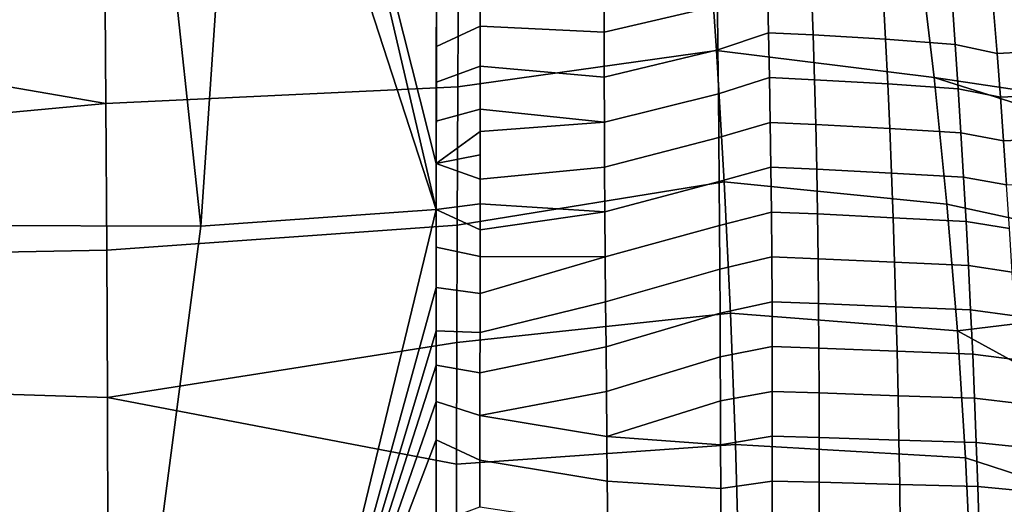
# Model space of a CAD drawing. Units: inches. Extents: x -209 to 194, y -125 to 176.
# Drawn here: x -169 to -164, y -24 to -21 of the extents above; entities that cross this region are included whole.
import ezdxf

# ---------------------------------------------------------------- set-up
doc = ezdxf.new("R2010")
doc.units = ezdxf.units.IN
doc.header["$MEASUREMENT"] = 0
doc.layers.add('SEAT-WOOD', color=5, linetype='Continuous')

# ---------------------------------------------------------------- blocks, each defined once
blk = doc.blocks.new('LSEB1BXA_0T')
at = {"layer": 'SEAT-WOOD'}
for points in [[(-3.4974, -3.0786, 30.4107), (-2.7541, 0, 30.2413), (-3.4971, -2.6971, 30.4052), (-3.4974, -3.0786, 30.4107)], [(-3.4974, -3.0786, 30.4107), (-2.3486, -2.9965, 30.2249), (-1.9569, 0, 30.1708), (-2.7541, 0, 30.2413)], [(-3.4971, -2.6971, 30.4052), (-2.7541, 0, 30.2413), (-3.4969, -2.4861, 30.4025), (-3.4971, -2.6971, 30.4052)], [(-3.4969, -2.4861, 30.4025), (-2.7541, 0, 30.2413), (-3.4967, -2.3176, 30.4005), (-3.4969, -2.4861, 30.4025)], [(-3.4967, -2.3176, 30.4005), (-2.7541, 0, 30.2413), (-3.4966, -2.1402, 30.3985), (-3.4967, -2.3176, 30.4005)], [(-3.4966, -2.1402, 30.3985), (-2.7541, 0, 30.2413), (-3.4965, -1.9529, 30.3966), (-3.4966, -2.1402, 30.3985)], [(-3.4965, -1.9529, 30.3966), (-2.7541, 0, 30.2413), (-3.4963, -1.5464, 30.3931), (-3.4965, -1.9529, 30.3966)], [(-2.3486, -2.9965, 30.2249), (-1.174, -3.0005, 30.2022), (-1.0379, 0, 30.1525), (-1.9569, 0, 30.1708)], [(-6.7711, -1.1424, 30.7855), (-6.1087, -1.2438, 29.5932), (-6.0804, -1.8649, 29.6168), (-6.7407, -1.6499, 30.7871)], [(-6.1087, -1.2438, 29.5932), (-4.9752, -1.2874, 28.7432), (-4.958, -1.9303, 28.7708), (-6.0804, -1.8649, 29.6168)], [(-4.9752, -1.2874, 28.7432), (-3.5943, -1.2332, 28.4413), (-3.5955, -1.8348, 28.4621), (-4.958, -1.9303, 28.7708)], [(-3.5943, -1.2332, 28.4413), (-1.8949, -1.44, 28.4397), (-1.8928, -2.1594, 28.4644), (-3.5955, -1.8348, 28.4621)], [(-1.8949, -1.44, 28.4397), (0.095, -1.5476, 28.5167), (0.0935, -2.2233, 28.5427), (-1.8928, -2.1594, 28.4644)], [(-6.3618, -1.7044, 32.8751), (-6.1405, -1.7246, 32.5157), (-6.1474, -1.509, 32.5144), (-6.3699, -1.4912, 32.8754)], [(-6.1405, -1.7246, 32.5157), (-5.7589, -1.7345, 31.9078), (-5.7619, -1.5175, 31.9059), (-6.1474, -1.509, 32.5144)], [(-5.7589, -1.7345, 31.9078), (-5.3666, -1.7461, 31.4319), (-5.3664, -1.5278, 31.4307), (-5.7619, -1.5175, 31.9059)], [(-5.3666, -1.7461, 31.4319), (-5.1372, -1.7515, 31.219), (-5.1368, -1.5326, 31.2181), (-5.3664, -1.5278, 31.4307)], [(-5.1372, -1.7515, 31.219), (-4.8858, -1.7148, 31.0283), (-4.8862, -1.5004, 31.0273), (-5.1368, -1.5326, 31.2181)], [(-4.8858, -1.7148, 31.0283), (-4.3322, -1.7508, 30.7139), (-4.3342, -1.5318, 30.7114), (-4.8862, -1.5004, 31.0273)], [(-4.3322, -1.7508, 30.7139), (-3.7105, -1.8547, 30.4627), (-3.7103, -1.6267, 30.4599), (-4.3342, -1.5318, 30.7114)], [(-3.7105, -1.8547, 30.4627), (-3.4965, -1.9529, 30.3966), (-3.4963, -1.5464, 30.3931), (-3.7103, -1.6267, 30.4599)], [(-6.7407, -1.6499, 30.7871), (-6.0804, -1.8649, 29.6168), (-6.0407, -2.4848, 29.6498), (-6.7026, -2.1219, 30.7893)], [(-6.3528, -1.9177, 32.8746), (-6.1329, -1.9404, 32.517), (-6.1405, -1.7246, 32.5157), (-6.3618, -1.7044, 32.8751)], [(-6.1329, -1.9404, 32.517), (-5.7553, -1.9515, 31.91), (-5.7589, -1.7345, 31.9078), (-6.1405, -1.7246, 32.5157)], [(-5.1374, -1.9705, 31.22), (-4.8853, -1.9291, 31.0294), (-4.8858, -1.7148, 31.0283), (-5.1372, -1.7515, 31.219)], [(-4.8853, -1.9291, 31.0294), (-4.3301, -1.9698, 30.7166), (-4.3322, -1.7508, 30.7139), (-4.8858, -1.7148, 31.0283)], [(-5.7553, -1.9515, 31.91), (-5.3665, -1.9644, 31.4332), (-5.3666, -1.7461, 31.4319), (-5.7589, -1.7345, 31.9078)], [(-5.3665, -1.9644, 31.4332), (-5.1374, -1.9705, 31.22), (-5.1372, -1.7515, 31.219), (-5.3666, -1.7461, 31.4319)], [(-4.3301, -1.9698, 30.7166), (-3.7107, -2.0722, 30.4656), (-3.7105, -1.8547, 30.4627), (-4.3322, -1.7508, 30.7139)], [(-6.0804, -1.8649, 29.6168), (-4.958, -1.9303, 28.7708), (-4.9339, -2.5724, 28.8093), (-6.0407, -2.4848, 29.6498)], [(-4.958, -1.9303, 28.7708), (-3.5955, -1.8348, 28.4621), (-3.5972, -2.4287, 28.491), (-4.9339, -2.5724, 28.8093)], [(-3.7107, -2.0722, 30.4656), (-3.4966, -2.1402, 30.3985), (-3.4965, -1.9529, 30.3966), (-3.7105, -1.8547, 30.4627)], [(-3.5972, -2.4287, 28.491), (-3.5955, -1.8348, 28.4621), (-1.8928, -2.1594, 28.4644), (-3.5972, -2.4287, 28.491)], [(-6.3429, -2.1311, 32.8737), (-6.1244, -2.1561, 32.5182), (-6.1329, -1.9404, 32.517), (-6.3528, -1.9177, 32.8746)], [(-6.1244, -2.1561, 32.5182), (-5.7511, -2.1686, 31.9125), (-5.7553, -1.9515, 31.91), (-6.1329, -1.9404, 32.517)], [(-5.7511, -2.1686, 31.9125), (-5.366, -2.1827, 31.4349), (-5.3665, -1.9644, 31.4332), (-5.7553, -1.9515, 31.91)], [(-5.366, -2.1827, 31.4349), (-5.1373, -2.1894, 31.2213), (-5.1374, -1.9705, 31.22), (-5.3665, -1.9644, 31.4332)], [(-5.1373, -2.1894, 31.2213), (-4.8846, -2.1434, 31.0307), (-4.8853, -1.9291, 31.0294), (-5.1374, -1.9705, 31.22)], [(-4.8846, -2.1434, 31.0307), (-4.3301, -1.9698, 30.7166), (-4.8853, -1.9291, 31.0294), (-4.8846, -2.1434, 31.0307)], [(-4.8837, -2.3578, 31.0321), (-4.3281, -2.1889, 30.7195), (-4.3301, -1.9698, 30.7166), (-4.8846, -2.1434, 31.0307)], [(-4.3281, -2.1889, 30.7195), (-3.7107, -2.0722, 30.4656), (-4.3301, -1.9698, 30.7166), (-4.3281, -2.1889, 30.7195)], [(-4.326, -2.408, 30.7224), (-3.7108, -2.2799, 30.4685), (-3.7107, -2.0722, 30.4656), (-4.3281, -2.1889, 30.7195)], [(-3.7108, -2.2799, 30.4685), (-3.4967, -2.3176, 30.4005), (-3.4966, -2.1402, 30.3985), (-3.7107, -2.0722, 30.4656)], [(-6.6585, -2.5604, 30.7919), (-6.7026, -2.1219, 30.7893), (-6.0407, -2.4848, 29.6498), (-6.6585, -2.5604, 30.7919)], [(-6.3321, -2.3445, 32.8724), (-6.1151, -2.3719, 32.5195), (-6.1244, -2.1561, 32.5182), (-6.3429, -2.1311, 32.8737)], [(-6.1151, -2.3719, 32.5195), (-5.7462, -2.3857, 31.9153), (-5.7511, -2.1686, 31.9125), (-6.1244, -2.1561, 32.5182)], [(-5.1368, -2.4083, 31.2228), (-4.8837, -2.3578, 31.0321), (-4.8846, -2.1434, 31.0307), (-5.1373, -2.1894, 31.2213)], [(-3.5972, -2.4287, 28.491), (-1.8928, -2.1594, 28.4644), (-1.8896, -2.8787, 28.499), (-3.5992, -3.0009, 28.5264)], [(-1.8928, -2.1594, 28.4644), (0.0935, -2.2233, 28.5427), (0.0916, -2.8428, 28.5747), (-1.8896, -2.8787, 28.499)], [(-5.7462, -2.3857, 31.9153), (-5.3649, -2.401, 31.4367), (-5.366, -2.1827, 31.4349), (-5.7511, -2.1686, 31.9125)], [(-5.3649, -2.401, 31.4367), (-5.1368, -2.4083, 31.2228), (-5.1373, -2.1894, 31.2213), (-5.366, -2.1827, 31.4349)], [(-4.8827, -2.5721, 31.0337), (-4.326, -2.408, 30.7224), (-4.3281, -2.1889, 30.7195), (-4.8837, -2.3578, 31.0321)], [(-4.324, -2.6272, 30.7254), (-3.711, -2.4781, 30.4714), (-3.7108, -2.2799, 30.4685), (-4.326, -2.408, 30.7224)], [(-3.711, -2.4781, 30.4714), (-3.4969, -2.4861, 30.4025), (-3.4967, -2.3176, 30.4005), (-3.7108, -2.2799, 30.4685)], [(-6.3204, -2.558, 32.8707), (-6.105, -2.5878, 32.5207), (-6.1151, -2.3719, 32.5195), (-6.3321, -2.3445, 32.8724)], [(-6.105, -2.5878, 32.5207), (-5.7407, -2.603, 31.9184), (-5.7462, -2.3857, 31.9153), (-6.1151, -2.3719, 32.5195)], [(-5.7407, -2.603, 31.9184), (-5.3633, -2.6194, 31.4388), (-5.3649, -2.401, 31.4367), (-5.7462, -2.3857, 31.9153)], [(-5.3633, -2.6194, 31.4388), (-5.136, -2.6272, 31.2244), (-5.1368, -2.4083, 31.2228), (-5.3649, -2.401, 31.4367)], [(-5.136, -2.6272, 31.2244), (-4.8827, -2.5721, 31.0337), (-4.8837, -2.3578, 31.0321), (-5.1368, -2.4083, 31.2228)], [(-4.9339, -2.5724, 28.8093), (-3.5972, -2.4287, 28.491), (-3.5992, -3.0009, 28.5264), (-4.9028, -3.2138, 28.8588)], [(-4.8815, -2.7864, 31.0354), (-4.324, -2.6272, 30.7254), (-4.326, -2.408, 30.7224), (-4.8827, -2.5721, 31.0337)], [(-6.6585, -2.5604, 30.7919), (-6.0407, -2.4848, 29.6498), (-5.9896, -3.1045, 29.6922), (-6.61, -2.9687, 30.7946)], [(-6.0407, -2.4848, 29.6498), (-4.9339, -2.5724, 28.8093), (-4.9028, -3.2138, 28.8588), (-5.9896, -3.1045, 29.6922)], [(-4.3222, -2.8465, 30.7284), (-3.7112, -2.6675, 30.4743), (-3.711, -2.4781, 30.4714), (-4.324, -2.6272, 30.7254)], [(-3.7112, -2.6675, 30.4743), (-3.4971, -2.6971, 30.4052), (-3.4969, -2.4861, 30.4025), (-3.711, -2.4781, 30.4714)], [(-6.3079, -2.7716, 32.8685), (-6.0942, -2.8038, 32.5217), (-6.105, -2.5878, 32.5207), (-6.3204, -2.558, 32.8707)], [(-6.0942, -2.8038, 32.5217), (-5.7343, -2.8204, 31.9218), (-5.7407, -2.603, 31.9184), (-6.105, -2.5878, 32.5207)], [(-5.1347, -2.8462, 31.2263), (-4.8815, -2.7864, 31.0354), (-4.8827, -2.5721, 31.0337), (-5.136, -2.6272, 31.2244)], [(-5.7343, -2.8204, 31.9218), (-5.361, -2.8378, 31.4412), (-5.3633, -2.6194, 31.4388), (-5.7407, -2.603, 31.9184)], [(-5.361, -2.8378, 31.4412), (-5.1347, -2.8462, 31.2263), (-5.136, -2.6272, 31.2244), (-5.3633, -2.6194, 31.4388)], [(-4.8801, -3.0007, 31.0373), (-4.3222, -2.8465, 30.7284), (-4.324, -2.6272, 30.7254), (-4.8815, -2.7864, 31.0354)], [(-4.3222, -2.8465, 30.7284), (-3.7113, -2.8484, 30.4772), (-3.7112, -2.6675, 30.4743), (-4.3222, -2.8465, 30.7284)], [(-3.7113, -2.8484, 30.4772), (-3.4972, -2.8942, 30.408), (-3.4971, -2.6971, 30.4052), (-3.7112, -2.6675, 30.4743)], [(-6.2946, -2.9853, 32.8657), (-6.0826, -3.0198, 32.5227), (-6.0942, -2.8038, 32.5217), (-6.3079, -2.7716, 32.8685)], [(-5.1329, -3.0651, 31.2285), (-4.8801, -3.0007, 31.0373), (-4.8815, -2.7864, 31.0354), (-5.1347, -2.8462, 31.2263)], [(-6.0826, -3.0198, 32.5227), (-5.7272, -3.0378, 31.9255), (-5.7343, -2.8204, 31.9218), (-6.0942, -2.8038, 32.5217)], [(-5.7272, -3.0378, 31.9255), (-5.358, -3.0562, 31.4438), (-5.361, -2.8378, 31.4412), (-5.7343, -2.8204, 31.9218)], [(-5.358, -3.0562, 31.4438), (-5.1329, -3.0651, 31.2285), (-5.1347, -2.8462, 31.2263), (-5.361, -2.8378, 31.4412)], [(-4.8784, -3.215, 31.0393), (-4.3205, -3.0659, 30.7313), (-4.3222, -2.8465, 30.7284), (-4.8801, -3.0007, 31.0373)], [(-4.3205, -3.0659, 30.7313), (-3.7114, -2.9789, 30.4793), (-3.7113, -2.8484, 30.4772), (-4.3222, -2.8465, 30.7284)], [(-3.7114, -2.9789, 30.4793), (-3.4974, -3.0786, 30.4107), (-3.4972, -2.8942, 30.408), (-3.7113, -2.8484, 30.4772)], [(-3.5992, -3.0009, 28.5264), (-1.8896, -2.8787, 28.499), (-1.8856, -3.5964, 28.5432), (-3.602, -3.6769, 28.5778)], [(-1.8896, -2.8787, 28.499), (0.0916, -2.8428, 28.5747), (0.0895, -3.4118, 28.611), (-1.8856, -3.5964, 28.5432)], [(-6.61, -2.9687, 30.7946), (-5.9896, -3.1045, 29.6922), (-5.9272, -3.7226, 29.744), (-6.5315, -3.5301, 30.7991)], [(-6.2806, -3.199, 32.8624), (-6.0704, -3.2358, 32.5235), (-6.0826, -3.0198, 32.5227), (-6.2946, -2.9853, 32.8657)], [(-6.0704, -3.2358, 32.5235), (-5.7192, -3.2555, 31.9295), (-5.7272, -3.0378, 31.9255), (-6.0826, -3.0198, 32.5227)], [(-5.1304, -3.2841, 31.2308), (-4.8784, -3.215, 31.0393), (-4.8801, -3.0007, 31.0373), (-5.1329, -3.0651, 31.2285)], [(-4.9028, -3.2138, 28.8588), (-3.5992, -3.0009, 28.5264), (-3.602, -3.6769, 28.5778), (-4.8649, -3.8545, 28.919)], [(-4.3205, -3.0659, 30.7313), (-3.7116, -3.105, 30.4814), (-3.7114, -2.9789, 30.4793), (-4.3205, -3.0659, 30.7313)], [(-3.7116, -3.105, 30.4814), (-3.4974, -3.0786, 30.4107), (-3.7114, -2.9789, 30.4793), (-3.7116, -3.105, 30.4814)], [(-2.3486, -2.9965, 30.2249), (-3.4974, -3.0786, 30.4107), (-2.5515, -5.989, 30.3604), (-2.3486, -2.9965, 30.2249)], [(-2.0262, -5.9936, 30.3473), (-2.3486, -2.9965, 30.2249), (-2.5515, -5.989, 30.3604), (-2.0262, -5.9936, 30.3473)], [(-2.0262, -5.9936, 30.3473), (-1.2834, -5.9973, 30.3527), (-1.174, -3.0005, 30.2022), (-2.3486, -2.9965, 30.2249)], [(-5.7192, -3.2555, 31.9295), (-5.3542, -3.2748, 31.4467), (-5.358, -3.0562, 31.4438), (-5.7272, -3.0378, 31.9255)], [(-5.3542, -3.2748, 31.4467), (-5.1304, -3.2841, 31.2308), (-5.1329, -3.0651, 31.2285), (-5.358, -3.0562, 31.4438)], [(-4.8765, -3.4294, 31.0416), (-4.319, -3.2854, 30.7342), (-4.3205, -3.0659, 30.7313), (-4.8784, -3.215, 31.0393)], [(-4.319, -3.2854, 30.7342), (-3.7117, -3.2269, 30.4834), (-3.7116, -3.105, 30.4814), (-4.3205, -3.0659, 30.7313)], [(-5.9896, -3.1045, 29.6922), (-4.9028, -3.2138, 28.8588), (-4.8649, -3.8545, 28.919), (-5.9272, -3.7226, 29.744)], [(-3.7117, -3.2269, 30.4834), (-3.4976, -3.3035, 30.4143), (-3.4974, -3.0786, 30.4107), (-3.7116, -3.105, 30.4814)], [(-2.8201, -5.9855, 30.3763), (-3.4974, -3.0786, 30.4107), (-3.4976, -3.3035, 30.4143), (-2.8201, -5.9855, 30.3763)], [(-2.5515, -5.989, 30.3604), (-3.4974, -3.0786, 30.4107), (-2.8201, -5.9855, 30.3763), (-2.5515, -5.989, 30.3604)], [(-6.5149, -3.4246, 33.1564), (-6.2658, -3.4127, 32.8584), (-6.2806, -3.199, 32.8624), (-6.5318, -3.2106, 33.1651)], [(-6.2658, -3.4127, 32.8584), (-6.0574, -3.4519, 32.524), (-6.0704, -3.2358, 32.5235), (-6.2806, -3.199, 32.8624)], [(-5.1274, -3.503, 31.2334), (-4.8765, -3.4294, 31.0416), (-4.8784, -3.215, 31.0393), (-5.1304, -3.2841, 31.2308)], [(-6.0574, -3.4519, 32.524), (-5.7103, -3.4733, 31.9338), (-5.7192, -3.2555, 31.9295), (-6.0704, -3.2358, 32.5235)], [(-5.7103, -3.4733, 31.9338), (-5.3494, -3.4933, 31.4499), (-5.3542, -3.2748, 31.4467), (-5.7192, -3.2555, 31.9295)], [(-4.3178, -3.5049, 30.7371), (-3.7119, -3.4586, 30.4873), (-3.7117, -3.2269, 30.4834), (-4.319, -3.2854, 30.7342)], [(-3.7118, -3.3447, 30.4854), (-3.4976, -3.3035, 30.4143), (-3.7117, -3.2269, 30.4834), (-3.7118, -3.3447, 30.4854)], [(-5.3494, -3.4933, 31.4499), (-5.1274, -3.503, 31.2334), (-5.1304, -3.2841, 31.2308), (-5.3542, -3.2748, 31.4467)], [(-4.8744, -3.6437, 31.044), (-4.3178, -3.5049, 30.7371), (-4.319, -3.2854, 30.7342), (-4.8765, -3.4294, 31.0416)], [(-3.712, -3.5687, 30.4891), (-3.4978, -3.5099, 30.4179), (-3.4976, -3.3035, 30.4143), (-3.7119, -3.4586, 30.4873)], [(-3.7119, -3.4586, 30.4873), (-3.4976, -3.3035, 30.4143), (-3.7118, -3.3447, 30.4854), (-3.7119, -3.4586, 30.4873)], [(-3.4999, -5.9708, 30.4674), (-2.8201, -5.9855, 30.3763), (-3.4976, -3.3035, 30.4143), (-3.4999, -5.9708, 30.4674)], [(-3.4999, -5.9708, 30.4674), (-3.4976, -3.3035, 30.4143), (-3.4982, -3.874, 30.4247), (-3.4999, -5.9708, 30.4674)], [(-3.498, -3.6995, 30.4214), (-3.4982, -3.874, 30.4247), (-3.4976, -3.3035, 30.4143), (-3.498, -3.6995, 30.4214)], [(-3.4978, -3.5099, 30.4179), (-3.498, -3.6995, 30.4214), (-3.4976, -3.3035, 30.4143), (-3.4978, -3.5099, 30.4179)], [(-6.497, -3.6387, 33.1465), (-6.2503, -3.6265, 32.8537), (-6.2658, -3.4127, 32.8584), (-6.5149, -3.4246, 33.1564)], [(-6.2503, -3.6265, 32.8537), (-6.0437, -3.668, 32.5244), (-6.0574, -3.4519, 32.524), (-6.2658, -3.4127, 32.8584)], [(-6.0437, -3.668, 32.5244), (-5.7005, -3.6912, 31.9385), (-5.7103, -3.4733, 31.9338), (-6.0574, -3.4519, 32.524)], [(-5.1236, -3.722, 31.2363), (-4.8744, -3.6437, 31.044), (-4.8765, -3.4294, 31.0416), (-5.1274, -3.503, 31.2334)], [(-3.712, -3.5687, 30.4891), (-3.7119, -3.4586, 30.4873), (-4.3178, -3.5049, 30.7371), (-3.712, -3.5687, 30.4891)], [(0.0873, -3.9353, 28.6502), (-1.8856, -3.5964, 28.5432), (0.0895, -3.4118, 28.611), (0.0873, -3.9353, 28.6502)], [(-5.7005, -3.6912, 31.9385), (-5.3436, -3.7119, 31.4535), (-5.3494, -3.4933, 31.4499), (-5.7103, -3.4733, 31.9338)], [(-5.3436, -3.7119, 31.4535), (-5.1236, -3.722, 31.2363), (-5.1274, -3.503, 31.2334), (-5.3494, -3.4933, 31.4499)], [(-4.8719, -3.858, 31.0465), (-4.317, -3.7246, 30.7397), (-4.3178, -3.5049, 30.7371), (-4.8744, -3.6437, 31.044)], [(-4.317, -3.7246, 30.7397), (-3.7122, -3.7778, 30.4926), (-3.712, -3.5687, 30.4891), (-4.3178, -3.5049, 30.7371)], [(-6.5154, -3.6344, 30.8001), (-6.5315, -3.5301, 30.7991), (-5.9272, -3.7226, 29.744), (-6.5154, -3.6344, 30.8001)], [(-3.7122, -3.7778, 30.4926), (-3.498, -3.6995, 30.4214), (-3.4978, -3.5099, 30.4179), (-3.712, -3.5687, 30.4891)], [(-3.602, -3.6769, 28.5778), (-1.8856, -3.5964, 28.5432), (-1.8808, -4.3147, 28.5971), (-3.6054, -4.3167, 28.6364)], [(-1.8856, -3.5964, 28.5432), (0.0873, -3.9353, 28.6502), (0.0855, -4.3008, 28.681), (-1.8808, -4.3147, 28.5971)], [(-6.5154, -3.6344, 30.8001), (-5.9272, -3.7226, 29.744), (-5.8537, -4.338, 29.8052), (-6.4488, -4.037, 30.8039)], [(-6.4783, -3.853, 33.1356), (-6.2341, -3.8405, 32.8482), (-6.2503, -3.6265, 32.8537), (-6.497, -3.6387, 33.1465)], [(-6.2341, -3.8405, 32.8482), (-6.0294, -3.8844, 32.5245), (-6.0437, -3.668, 32.5244), (-6.2503, -3.6265, 32.8537)], [(-5.119, -3.941, 31.2395), (-4.8719, -3.858, 31.0465), (-4.8744, -3.6437, 31.044), (-5.1236, -3.722, 31.2363)], [(-6.0294, -3.8844, 32.5245), (-5.6898, -3.9094, 31.9435), (-5.7005, -3.6912, 31.9385), (-6.0437, -3.668, 32.5244)], [(-5.6898, -3.9094, 31.9435), (-5.3368, -3.9307, 31.4573), (-5.3436, -3.7119, 31.4535), (-5.7005, -3.6912, 31.9385)], [(-4.8649, -3.8545, 28.919), (-3.602, -3.6769, 28.5778), (-3.6054, -4.3167, 28.6364), (-4.8203, -4.4937, 28.9904)], [(-3.7124, -3.9733, 30.4958), (-3.4982, -3.874, 30.4247), (-3.498, -3.6995, 30.4214), (-3.7122, -3.7778, 30.4926)], [(-5.9272, -3.7226, 29.744), (-4.8649, -3.8545, 28.919), (-4.8203, -4.4937, 28.9904), (-5.8537, -4.338, 29.8052)], [(-5.3368, -3.9307, 31.4573), (-5.119, -3.941, 31.2395), (-5.1236, -3.722, 31.2363), (-5.3436, -3.7119, 31.4535)], [(-4.8692, -4.0724, 31.0493), (-4.3165, -3.9443, 30.7422), (-4.317, -3.7246, 30.7397), (-4.8719, -3.858, 31.0465)], [(-4.3165, -3.9443, 30.7422), (-3.7124, -3.9733, 30.4958), (-3.7122, -3.7778, 30.4926), (-4.317, -3.7246, 30.7397)], [(-6.4589, -4.0673, 33.1235), (-6.2173, -4.0548, 32.8419), (-6.2341, -3.8405, 32.8482), (-6.4783, -3.853, 33.1356)], [(-6.2173, -4.0548, 32.8419), (-6.0145, -4.1009, 32.5243), (-6.0294, -3.8844, 32.5245), (-6.2341, -3.8405, 32.8482)], [(-6.0145, -4.1009, 32.5243), (-5.678, -4.1278, 31.9488), (-5.6898, -3.9094, 31.9435), (-6.0294, -3.8844, 32.5245)], [(-5.1136, -4.16, 31.2429), (-4.8692, -4.0724, 31.0493), (-4.8719, -3.858, 31.0465), (-5.119, -3.941, 31.2395)], [(-3.7126, -4.1558, 30.4988), (-3.4985, -4.1203, 30.4298), (-3.4982, -3.874, 30.4247), (-3.7124, -3.9733, 30.4958)], [(-3.4999, -5.6662, 30.4669), (-3.4999, -5.9708, 30.4674), (-3.4982, -3.874, 30.4247), (-3.4999, -5.6662, 30.4669)], [(-3.4998, -5.4135, 30.4617), (-3.4999, -5.6662, 30.4669), (-3.4982, -3.874, 30.4247), (-3.4998, -5.4135, 30.4617)], [(-3.4985, -4.1203, 30.4298), (-3.4998, -5.4135, 30.4617), (-3.4982, -3.874, 30.4247), (-3.4985, -4.1203, 30.4298)], [(-5.678, -4.1278, 31.9488), (-5.3288, -4.1494, 31.4615), (-5.3368, -3.9307, 31.4573), (-5.6898, -3.9094, 31.9435)], [(-5.3288, -4.1494, 31.4615), (-5.1136, -4.16, 31.2429), (-5.119, -3.941, 31.2395), (-5.3368, -3.9307, 31.4573)], [(-4.8661, -4.2866, 31.0522), (-4.3164, -4.1642, 30.7445), (-4.3165, -3.9443, 30.7422), (-4.8692, -4.0724, 31.0493)], [(-4.3164, -4.1642, 30.7445), (-3.7126, -4.1558, 30.4988), (-3.7124, -3.9733, 30.4958), (-4.3165, -3.9443, 30.7422)]]:
    blk.add_3dface(points, dxfattribs=at)
at = {"layer": 'SEAT-WOOD', "linetype": 'Continuous'}
for points in [[(3.1151, -2.7086, 10.6385), (3.1586, -2.7708, 10.3911), (-6.6332, -6.5793, 9.8997), (3.1151, -2.7086, 10.6385)], [(3.0395, -2.7086, 11.6356), (3.1151, -2.7086, 10.6385), (-6.6332, -6.5793, 9.8997), (3.0395, -2.7086, 11.6356)], [(3.0395, -2.7086, 11.6356), (-6.6332, -6.5793, 9.8997), (-6.4886, -6.4918, 10.9135), (3.0395, -2.7086, 11.6356)], [(3.0395, -2.7086, 11.6356), (-6.4886, -6.4918, 10.9135), (-6.42, -6.496, 11.1011), (3.0395, -2.7086, 11.6356)], [(3.0452, -2.7708, 11.8868), (3.0395, -2.7086, 11.6356), (-6.42, -6.496, 11.1011), (3.0452, -2.7708, 11.8868)], [(-6.6332, -6.5793, 9.8997), (3.1586, -2.7708, 10.3911), (-6.537, -6.6936, 9.5671), (-6.6332, -6.5793, 9.8997)], [(3.1586, -2.7708, 10.3911), (3.2396, -2.941, 10.2137), (-6.537, -6.6936, 9.5671), (3.1586, -2.7708, 10.3911)], [(-6.2693, -6.5617, 11.2941), (3.0452, -2.7708, 11.8868), (-6.42, -6.496, 11.1011), (-6.2693, -6.5617, 11.2941)], [(3.0986, -2.941, 12.0744), (3.0452, -2.7708, 11.8868), (-6.2693, -6.5617, 11.2941), (3.0986, -2.941, 12.0744)], [(-6.537, -6.6936, 9.5671), (3.2396, -2.941, 10.2137), (-6.4207, -6.8364, 9.4542), (-6.537, -6.6936, 9.5671)], [(3.2396, -2.941, 10.2137), (3.3364, -3.1734, 10.1538), (-6.4207, -6.8364, 9.4542), (3.2396, -2.941, 10.2137)], [(-6.0396, -6.8358, 11.449), (3.0986, -2.941, 12.0744), (-6.2693, -6.5617, 11.2941), (-6.0396, -6.8358, 11.449)], [(3.1853, -3.1734, 12.1481), (3.0986, -2.941, 12.0744), (-6.0396, -6.8358, 11.449), (3.1853, -3.1734, 12.1481)], [(-6.4207, -6.8364, 9.4542), (3.3364, -3.1734, 10.1538), (-6.3289, -7.0113, 9.4213), (-6.4207, -6.8364, 9.4542)], [(3.3364, -3.1734, 10.1538), (3.4231, -3.4059, 10.2276), (-6.3289, -7.0113, 9.4213), (3.3364, -3.1734, 10.1538)], [(-6.0158, -7.1995, 11.3145), (3.1853, -3.1734, 12.1481), (-6.0396, -6.8358, 11.449), (-6.0158, -7.1995, 11.3145)], [(3.2821, -3.4059, 12.0883), (3.1853, -3.1734, 12.1481), (-6.0158, -7.1995, 11.3145), (3.2821, -3.4059, 12.0883)], [(-6.3289, -7.0113, 9.4213), (3.4231, -3.4059, 10.2276), (-6.2771, -7.1997, 9.4651), (-6.3289, -7.0113, 9.4213)], [(-6.2771, -7.1997, 9.4651), (3.4231, -3.4059, 10.2276), (-6.2668, -7.3772, 9.5878), (-6.2771, -7.1997, 9.4651)], [(3.4231, -3.4059, 10.2276), (3.4765, -3.576, 10.4152), (-6.2668, -7.3772, 9.5878), (3.4231, -3.4059, 10.2276)], [(3.3631, -3.576, 11.9109), (3.2821, -3.4059, 12.0883), (-6.0158, -7.1995, 11.3145), (3.3631, -3.576, 11.9109)], [(3.4765, -3.576, 10.4152), (3.4822, -3.6383, 10.6663), (-6.2668, -7.3772, 9.5878), (3.4765, -3.576, 10.4152)], [(3.4066, -3.6383, 11.6635), (3.3631, -3.576, 11.9109), (-6.1206, -7.4212, 10.9414), (3.4066, -3.6383, 11.6635)], [(-6.1206, -7.4212, 10.9414), (3.3631, -3.576, 11.9109), (-6.0772, -7.3616, 11.1272), (-6.1206, -7.4212, 10.9414)], [(-6.0772, -7.3616, 11.1272), (3.3631, -3.576, 11.9109), (-6.0158, -7.1995, 11.3145), (-6.0772, -7.3616, 11.1272)], [(3.4822, -3.6383, 10.6663), (-6.2655, -7.5088, 9.9275), (-6.2668, -7.3772, 9.5878), (3.4822, -3.6383, 10.6663)], [(-6.2655, -7.5088, 9.9275), (3.4822, -3.6383, 10.6663), (-6.1206, -7.4212, 10.9414), (-6.2655, -7.5088, 9.9275)], [(3.4822, -3.6383, 10.6663), (3.4066, -3.6383, 11.6635), (-6.1206, -7.4212, 10.9414), (3.4822, -3.6383, 10.6663)]]:
    blk.add_3dface(points, dxfattribs=at)

msp = doc.modelspace()

# ---------------------------------------------------------------- block references
at = {"rotation": 180}
msp.add_blockref('LSEB1BXA_0T', (-170.5514, -25.1952), dxfattribs=at)

doc.saveas('drawing.dxf')
